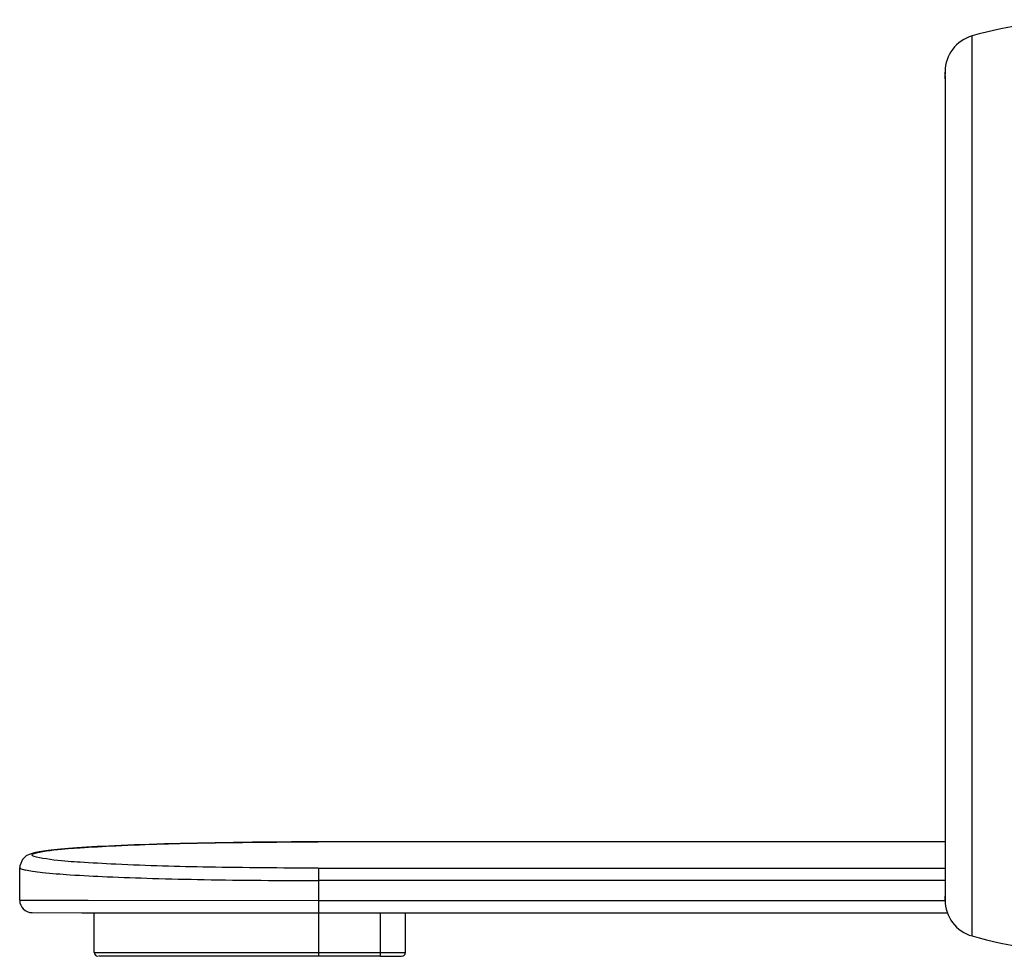
# Model space of a CAD drawing. Units: millimetres. Extents: x 0 to 1189, y 0 to 841.
# Drawn here: x 893 to 917, y 79 to 102 of the extents above; entities that cross this region are included whole.
import ezdxf

# ---------------------------------------------------------------- set-up
doc = ezdxf.new("R2010")
doc.units = ezdxf.units.MM
doc.header["$LTSCALE"] = 65.395
doc.layers.add('7_ALL_FEATURES', color=7, linetype='CONTINUOUS')

msp = doc.modelspace()

# ---------------------------------------------------------------- linework, layer by layer
at = {"layer": '7_ALL_FEATURES', "color": 7, "linetype": 'Continuous'}
for p, q in [((915.8833, 90.0022), (915.8837, 101.3597)), ((915.2299, 100.494), (915.2299, 100.4316)), ((915.2299, 100.434), (915.2299, 100.4855)), ((915.2299, 100.3251), (915.2299, 100.434)), ((915.2299, 100.3916), (915.2299, 99.7644)), ((915.2299, 99.7919), (915.2293, 81.2242)), ((915.8829, 79.6398), (915.8833, 90.0022)), ((915.2376, 81.9111), (900.0947, 81.9111)), ((900.1009, 81.9114), (900.1009, 81.9111)), ((892.8924, 81.2945), (892.8924, 81.2943)), ((892.8924, 80.5038), (892.8924, 81.2945)), ((900.0947, 81.2774), (915.2376, 81.2774)), ((900.1009, 81.2774), (900.1009, 79.1496)), ((915.2293, 81.2447), (915.2292, 80.5999)), ((915.2293, 80.9774), (900.1009, 80.9774)), ((915.2292, 80.5999), (915.2292, 80.5054)), ((915.2292, 80.514), (915.2292, 80.5999)), ((892.8924, 80.5038), (894.5423, 80.5003)), ((894.5423, 80.5003), (900.1009, 80.4982)), ((900.1009, 80.4982), (915.2292, 80.4982)), ((893.1924, 80.2038), (894.3929, 80.2008)), ((894.3929, 80.2008), (894.6924, 80.2005)), ((894.6924, 80.2005), (900.1009, 80.1984)), ((894.6924, 79.2438), (894.6924, 80.2005)), ((900.1009, 80.1984), (915.2906, 80.1984)), ((901.6009, 79.1496), (901.6009, 80.1984)), ((902.2009, 79.24), (902.2009, 80.1984)), ((894.6924, 79.2438), (900.1009, 79.2396)), ((900.1009, 79.1496), (894.7929, 79.1535)), ((900.1009, 79.2396), (901.6009, 79.2396)), ((901.6009, 79.1496), (900.1009, 79.1496)), ((901.6009, 79.2396), (902.2009, 79.24)), ((901.6009, 79.1496), (902.1109, 79.15))]:
    msp.add_line(p, q, dxfattribs=at)
msp.add_lwpolyline([(900.1009, 81.9114), (899.9312, 81.9113), (899.4517, 81.91), (898.9776, 81.9071), (898.5116, 81.9029), (898.0563, 81.8972), (897.6139, 81.8902), (897.1868, 81.8819), (896.777, 81.8724), (896.386, 81.8618), (896.0154, 81.8502), (895.6665, 81.8377), (895.3403, 81.8244), (895.0378, 81.8104), (894.7593, 81.7959), (894.5051, 81.7809), (894.2748, 81.7655), (894.0682, 81.7499), (893.8847, 81.734), (893.7235, 81.7181), (893.5837, 81.702), (893.4634, 81.6858), (893.3607, 81.6693), (893.2729, 81.652), (893.1958, 81.6326), (893.1248, 81.6086), (893.0489, 81.57), (892.959, 81.4885), (892.8944, 81.3293), (892.8924, 81.2943)], dxfattribs=at)
for centre, radius, start, end in [((918.6796, 91.5309), 10.2187, 89.99801, 105.8791), ((916.1299, 100.494), 0.9, 105.8791, 179.99801), ((893.1924, 80.5038), 0.3, 180, 270), ((916.1292, 80.5054), 0.9, 179.99801, 254.11692), ((918.6796, 89.4684), 10.2188, 254.11692, 269.99801), ((894.7824, 79.2438), 0.09, 180, 270), ((902.1109, 79.24), 0.09, 270, 360)]:
    msp.add_arc(centre, radius, start, end, dxfattribs=at)
for points, knots in [([(900.0947, 81.2774), (899.2137, 81.2775), (897.5718, 81.2942), (895.7026, 81.3381), (894.3913, 81.4168), (893.8419, 81.4469), (892.894, 81.5942), (893.8418, 81.7415), (894.3911, 81.7716), (895.7025, 81.8503), (897.5717, 81.8942), (899.2136, 81.9109), (900.0947, 81.9111)], [0, 0, 0, 0, 0.19092, 0.3527461, 0.4148362, 0.4610675, 0.5000015, 0.5389288, 0.5851563, 0.6472453, 0.8090753, 1, 1, 1, 1]), ([(892.8924, 81.2943), (892.8927, 81.2786), (892.9532, 81.2506), (893.0494, 81.2273), (893.2275, 81.1971), (893.583, 81.156), (894.1861, 81.1101), (895.0704, 81.0647), (896.149, 81.027), (897.8472, 80.9881), (899.1818, 80.9774), (900.1009, 80.9774)], [0, 0, 0, 0, 0.0065153, 0.0215626, 0.0457078, 0.0789012, 0.1713947, 0.2954541, 0.446571, 0.6188033, 1, 1, 1, 1])]:
    msp.add_open_spline(points, degree=3, knots=knots, dxfattribs=at)

doc.saveas('drawing.dxf')
